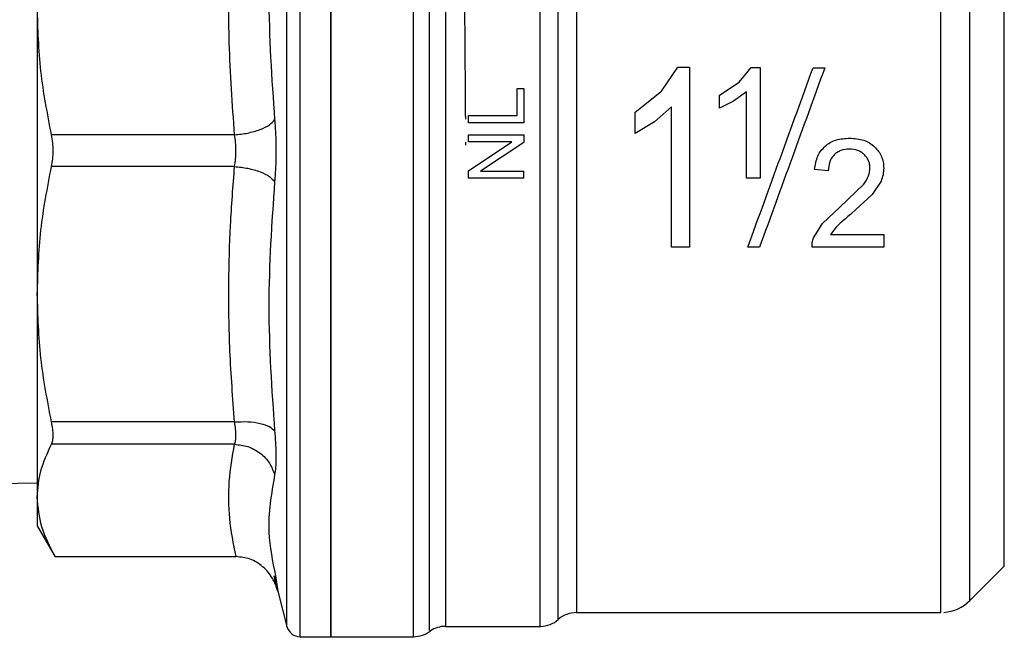
# Model space of a CAD drawing. Extents: x 0.4 to 10.6, y 0.4 to 8.1.
# Drawn here: x 4.1 to 4.3, y 3.1 to 3.2 of the extents above; entities that cross this region are included whole.
import ezdxf

# ---------------------------------------------------------------- set-up
doc = ezdxf.new("R2010")
doc.units = 0
doc.linetypes.add('SLD-SOLID', pattern=[0])
doc.layers.get('0').update_dxf_attribs({"linetype": 'CONTINUOUS'})
doc.styles.add('SLDTEXTSTYLE0', font='TXT', dxfattribs={"width": 0.75})
doc.dimstyles.new('SLDDIMSTYLE2', dxfattribs={"dimtxt": 0.125, "dimasz": 0.13, "dimexe": 0, "dimexo": 0.0625, "dimgap": 0.03125, "dimtad": 0, "dimtih": 1, "dimtoh": 1, "dimdec": 1, "dimlfac": 20, "dimrnd": 1e-09, "dimzin": 12, "dimtxsty": 'SLDTEXTSTYLE0', "dimsah": 1, "dimcen": 0.09, "dimazin": 3, "dimtfac": 1, "dimtdec": 1, "dimtofl": 0, "dimtmove": 0, "dimatfit": 3, "dimtolj": 1, "dimtzin": 12})

# ---------------------------------------------------------------- blocks, each defined once
blk = doc.blocks.new('_D_11')
at = {"color": 7, "linetype": 'SLD-SOLID'}
for p, q in [((2.694535650537031, 3.167164384389213), (2.694535650537031, 1.75364178725479)), ((4.584971674159864, 3.167164384389213), (4.584971674159864, 1.75364178725479)), ((2.694535650537031, 1.87864178725479), (3.478121712867856, 1.87864178725479)), ((4.584971674159864, 1.87864178725479), (3.801385611829042, 1.87864178725479))]:
    blk.add_line(p, q, dxfattribs=at)
for points in [[(2.694535650537031, 1.87864178725479), (2.82453565053703, 1.85864178725479), (2.82453565053703, 1.89864178725479)], [(4.584971674159864, 1.87864178725479), (4.454971674159864, 1.89864178725479), (4.454971674159864, 1.85864178725479)]]:
    blk.add_solid(points, dxfattribs=at)
at = {"color": 7, "linetype": 'SLD-SOLID', "insert": (3.478121712867856, 1.940556515492962), "char_height": 0.125, "attachment_point": 1, "style": 'SLDTEXTSTYLE0'}
blk.add_mtext('37.8', dxfattribs=at)
blk = doc.blocks.new('_D_12')
at = {"color": 7, "linetype": 'SLD-SOLID'}
for p, q in [((2.782035650537031, 3.167164384389213), (2.782035650537031, 2.143283371480128)), ((4.497471674159865, 3.167164384389213), (4.497471674159865, 2.143283371480128)), ((2.782035650537031, 2.268283371480128), (3.478121712867856, 2.268283371480128)), ((4.497471674159865, 2.268283371480128), (3.801385611829041, 2.268283371480128))]:
    blk.add_line(p, q, dxfattribs=at)
for points in [[(2.782035650537031, 2.268283371480128), (2.912035650537031, 2.248283371480128), (2.912035650537031, 2.288283371480128)], [(4.497471674159865, 2.268283371480128), (4.367471674159865, 2.288283371480128), (4.367471674159865, 2.248283371480128)]]:
    blk.add_solid(points, dxfattribs=at)
at = {"color": 7, "linetype": 'SLD-SOLID', "insert": (3.478121712867856, 2.330198099718299), "char_height": 0.125, "attachment_point": 1, "style": 'SLDTEXTSTYLE0'}
blk.add_mtext('34.3', dxfattribs=at)
blk = doc.blocks.new('_D_13')
at = {"color": 7, "linetype": 'SLD-SOLID'}
for p, q in [((2.782035650537031, 3.167164384389213), (2.782035650537031, 2.516112708932312)), ((3.708442146600416, 2.775496469079656), (3.708442146600416, 2.516112708932312)), ((2.782035650537031, 2.641112708932311), (3.708442146600416, 2.641112708932311)), ((3.708442146600416, 2.641112708932311), (3.998350973191031, 2.641112708932311))]:
    blk.add_line(p, q, dxfattribs=at)
for points in [[(2.782035650537031, 2.641112708932311), (2.912035650537031, 2.621112708932311), (2.912035650537031, 2.661112708932311)], [(3.708442146600416, 2.641112708932311), (3.578442146600416, 2.661112708932311), (3.578442146600416, 2.621112708932311)]]:
    blk.add_solid(points, dxfattribs=at)
at = {"color": 7, "linetype": 'SLD-SOLID', "insert": (3.998350973191032, 2.703027437170482), "char_height": 0.125, "attachment_point": 1, "style": 'SLDTEXTSTYLE0'}
blk.add_mtext('18.5', dxfattribs=at)

msp = doc.modelspace()

# ---------------------------------------------------------------- linework, layer by layer
at = {"color": 7, "linetype": 'SLD-SOLID'}
for p, q in [((4.165286639760513, 3.147774615587877), (4.165286639760513, 3.286554145728235)), ((4.200381954336445, 3.277734652945102), (4.200381954336445, 3.151219497125644)), ((4.123357500129512, 3.2376545186209), (4.123357500129512, 3.196674242695212)), ((4.212540451213784, 3.225637318777951), (4.214840275312687, 3.229080147006106)), ((4.214840275312687, 3.229080147006106), (4.216516069287105, 3.229080147006106)), ((4.223629907107444, 3.22693407179775), (4.22534835125583, 3.229039858138194)), ((4.22534835125583, 3.229039858138194), (4.226594475527163, 3.229039858138194)), ((4.234164558743583, 3.228975413549329), (4.235840470049979, 3.228975413549329)), ((4.220793699871551, 3.225086738471636), (4.223629907107444, 3.22693407179775)), ((4.191916481463643, 3.22216999749941), (4.191916481463643, 3.226047922034628)), ((4.191916481463643, 3.226047922034628), (4.192845692062656, 3.226047922034628)), ((4.192845692062656, 3.226047922034628), (4.192845692062656, 3.221128001536636)), ((4.208783070619366, 3.222656323881326), (4.212540451213784, 3.225637318777951)), ((4.220793699871551, 3.223217596064129), (4.220793699871551, 3.225086738471636)), ((4.224660903197289, 3.225548659802147), (4.222826300390778, 3.224212644569243)), ((4.224660903197289, 3.213227379471963), (4.224660903197289, 3.225548659802147)), ((4.222826300390778, 3.224212644569243), (4.220793699871551, 3.223217596064129)), ((4.208783070619366, 3.219618965635814), (4.208783070619366, 3.222656323881326)), ((4.213932595131619, 3.223406925876974), (4.211538084126548, 3.221263989299027)), ((4.184971660357475, 3.221128001536636), (4.184971660357475, 3.22216999749941)), ((4.184971660357475, 3.22216999749941), (4.191916481463643, 3.22216999749941)), ((4.192845692062656, 3.221128001536636), (4.184971660357475, 3.221128001536636)), ((4.211538084126548, 3.221263989299027), (4.208783070619366, 3.219618965635814)), ((4.151538441247543, 3.219424473215941), (4.125389895317777, 3.219424326550969)), ((4.184971660357475, 3.218420976808417), (4.184971660357475, 3.219419999934283)), ((4.184971660357475, 3.219419999934283), (4.192845692062656, 3.219419999934283)), ((4.184971660357475, 3.214285244584748), (4.19115379427427, 3.218420976808417)), ((4.19115379427427, 3.218420976808417), (4.184971660357475, 3.218420976808417)), ((4.192845692062656, 3.218351149615066), (4.186658190207872, 3.214215417391398)), ((4.192845692062656, 3.219419999934283), (4.192845692062656, 3.218351149615066)), ((4.151538441247543, 3.214904317433166), (4.125389895317777, 3.214904449431641)), ((4.184971660357475, 3.213216394265532), (4.184971660357475, 3.214285244584748)), ((4.186658190207872, 3.214215417391398), (4.192845692062656, 3.214215417391398)), ((4.192845692062656, 3.213216394265532), (4.192845692062656, 3.214215417391398)), ((4.236346053542769, 3.214272748729102), (4.234388604155391, 3.214473797073241)), ((4.192845692062656, 3.213216394265532), (4.184971660357475, 3.213216394265532)), ((4.226594475527163, 3.213227379471963), (4.224660903197289, 3.213227379471963)), ((4.237996034482047, 3.209120613580339), (4.241414384326312, 3.21239991036429)), ((4.243881699823673, 3.21282233481774), (4.242612695816649, 3.210926778048707)), ((4.242612695816649, 3.210926778048707), (4.239678399047229, 3.208200085547691)), ((4.235499561988178, 3.206770791392353), (4.237996034482047, 3.209120613580339)), ((4.234242643174878, 3.204710735190298), (4.235499561988178, 3.206770791392353)), ((4.237475432496086, 3.206244366806988), (4.236674055087, 3.205215380027264)), ((4.236674055087, 3.205215380027264), (4.244281860534315, 3.205215380027264)), ((4.244281860534315, 3.205215380027264), (4.244281860534315, 3.203384854506985)), ((4.216516069287105, 3.203384854506985), (4.213932595131619, 3.203384854506985)), ((4.226526246982012, 3.203384854506985), (4.224850394341605, 3.203384854506985)), ((4.244281860534315, 3.203384854506985), (4.234028805645146, 3.203384854506985)), ((4.123357500129512, 3.196674242695212), (4.123357500129512, 3.167696822778173)), ((4.151538441247543, 3.178444182623755), (4.125389895317777, 3.178444050625279)), ((4.151538441247543, 3.175247956880161), (4.125389895317777, 3.175248015546149)), ((4.117727589166724, 3.169664377382147), (4.123357500129512, 3.169742021818525)), ((4.123357500129512, 3.167696822778173), (4.123357500129512, 3.163621076528208)), ((4.123357500129512, 3.163621076528208), (4.125911553291539, 3.159197323631779)), ((4.125904513372864, 3.15920952615748), (4.151748406822002, 3.15920952615748)), ((4.256583238427748, 3.152949190477413), (4.261490003077718, 3.157855955127382)), ((4.157416920005521, 3.155146114431693), (4.157198594527635, 3.156448279388972)), ((4.157375443151332, 3.156454321985834), (4.157697695428646, 3.154293946942671)), ((4.157697695428646, 3.154293946942671), (4.157375443151332, 3.156454321985834)), ((4.157697695428646, 3.154293946942671), (4.158999904385417, 3.149250959866355)), ((4.197777859085842, 3.150235272495491), (4.197777859085842, 3.152963871641148)), ((4.200381954336445, 3.151219497125644), (4.252409915971659, 3.151219497125644)), ((4.252407393334134, 3.151220465114462), (4.252407393334134, 3.151219497125644)), ((4.181681173036133, 3.149251003865847), (4.195179747766112, 3.149251003865847)), ((4.195173822501228, 3.149251003865847), (4.195173793168234, 3.149251033198841)), ((4.160905874367489, 3.147774615587877), (4.160905874367489, 3.147775172914772)), ((4.160905874367489, 3.147774615587877), (4.165286639760513, 3.147774615587877)), ((4.16528177048343, 3.147774615587877), (4.177094754018836, 3.147774615587877))]:
    msp.add_line(p, q, dxfattribs=at)
at = {"color": 8, "linetype": 'SLD-SOLID'}
for p, q in [((4.158999904385417, 3.149250959866355), (4.158999904385417, 3.285077816116254)), ((4.181681173036133, 3.281920295258871), (4.181681173036133, 3.149251003865847)), ((4.256583238427748, 3.152949190477413), (4.256583238427748, 3.2813795708387)), ((4.261490003077718, 3.157855955127382), (4.261490003077718, 3.27647280618873))]:
    msp.add_line(p, q, dxfattribs=at)
at = {"color": 7, "linetype": 'SLD-SOLID'}
for centre, radius, start, end in [((4.252407420838802, 3.157125014310473), 0.005905511811023455, 274.5319028638164, 315.0000076531002), ((4.200381963775514, 3.147282494625433), 0.003937007874015833, 89.97712328754244, 131.3939665369326), ((4.16090588394766, 3.149743124546693), 0.001968503937008096, 194.4788100228476, 270.0184414389483), ((4.181681176373841, 3.145313990688426), 0.003937007874015741, 90, 123.5005509170248), ((4.195173791903368, 3.153188006436457), 0.003937007874016045, 271.1236732478756, 311.4860270988661), ((4.17709093077699, 3.151711628483701), 0.003937007874016047, 270.0187512875329, 308.0466980315744)]:
    msp.add_arc(centre, radius, start, end, dxfattribs=at)
for points, knots in [([(4.160905874367489, 3.147775172914772), (4.160905874367489, 3.148050845413972), (4.160905874367489, 3.148602191901753), (4.160905874367489, 3.152770000406567), (4.160905874367489, 3.159215311104264), (4.160905874367489, 3.167933034293177), (4.160905874367489, 3.178524276837353), (4.160905874367489, 3.190600281596659), (4.160905874367489, 3.203693620486216), (4.160905874367489, 3.217303544017392), (4.160905874367489, 3.230908152961558), (4.160905874367489, 3.243985673296621), (4.160905874367489, 3.256036041995596), (4.160905874367489, 3.266592731891635), (4.160905874367489, 3.275268368434317), (4.160905874367489, 3.281665638558538), (4.160905874367489, 3.285781390734372), (4.160905874367489, 3.286296560080608), (4.160905874367489, 3.286554145728235)], [0, 0, 0, 0, 0.06249986005901511, 0.1250000577874282, 0.1874998898608425, 0.2499999719100902, 0.3124999386506471, 0.3750000540931369, 0.4375000110735935, 0.4999999560705067, 0.5624999138119716, 0.6249999480273574, 0.6875000499735718, 0.7500000006360377, 0.8124999823606436, 0.8749997844334337, 0.9374996557624552, 1, 1, 1, 1]), ([(4.165286639760513, 3.286554145728235), (4.165286639760513, 3.286295901395198), (4.165286639760514, 3.285779413031047), (4.165286639760513, 3.281653270315648), (4.165286639760514, 3.275240421624482), (4.165286639760514, 3.266544316301731), (4.165286639760513, 3.255964404524297), (4.165286639760514, 3.243889708773708), (4.165286639760513, 3.230788969625865), (4.165286639760514, 3.217164385535392), (4.165286639760513, 3.203539801419473), (4.165286639760513, 3.190439064007674), (4.165286639760514, 3.178364360413181), (4.165286639760513, 3.167784442780937), (4.165286639760514, 3.159088360283765), (4.165286639760513, 3.152675481586415), (4.165286639760513, 3.148549372322251), (4.165286639760513, 3.148032867969353), (4.165286639760513, 3.147774615587877)], [0, 0, 0, 0, 0.06250007479763271, 0.1250000765238576, 0.1875001373534846, 0.2500000385479315, 0.312500086674798, 0.3750000327454703, 0.4375000344716952, 0.5000000157865632, 0.5624999300384762, 0.6249999317647011, 0.6874999372657484, 0.7499999853926149, 0.8124998438368624, 0.8749999364325705, 0.9374999185972351, 0.9999999999999999, 0.9999999999999999, 0.9999999999999999, 0.9999999999999999]), ([(4.177090940729554, 3.147774615587877), (4.177090940729555, 3.147986027786188), (4.177090940729554, 3.148408853313547), (4.177090940729554, 3.151794136760409), (4.177090940729555, 3.157081442725975), (4.177090940729555, 3.164303094118525), (4.177090940729555, 3.173178434139761), (4.177090940729555, 3.18344206375316), (4.177090940729554, 3.194767088442308), (4.177090940729555, 3.206797682211625), (4.177090940729554, 3.219154791875934), (4.177090940729555, 3.231449023274841), (4.177090940729554, 3.243294092280709), (4.177090940729555, 3.254313377901785), (4.177090940729554, 3.264173270519219), (4.177090940729555, 3.272512524480349), (4.177090940729555, 3.279258522095245), (4.177090940729554, 3.28207887571036), (4.177090940729554, 3.283489053136447)], [0, 0, 0, 0, 0.0624998876475775, 0.125000109575147, 0.1875000398663794, 0.2500000874279227, 0.3125000446841417, 0.3750002378030455, 0.4375001706524432, 0.5000001780834055, 0.5625001656989351, 0.6250001333133428, 0.687500112909302, 0.7499999996812109, 0.8125002742096364, 0.8750000597015888, 0.9375000024371475, 0.9999999999999999, 0.9999999999999999, 0.9999999999999999, 0.9999999999999999]), ([(4.252407393334134, 3.151220465114462), (4.252407393334134, 3.151488270623919), (4.252407393334134, 3.152023879221598), (4.252407393334134, 3.155998836900377), (4.252407393334134, 3.1621348686749), (4.252407393334134, 3.170427168963175), (4.252407393334134, 3.180496237514479), (4.252407393334134, 3.191973236217864), (4.252407393334134, 3.204413969880211), (4.252407393334134, 3.217343333835254), (4.252407393334134, 3.230265808685379), (4.252407393334134, 3.242686274577693), (4.252407393334134, 3.254130309884669), (4.252407393334134, 3.264155049252757), (4.252407393334134, 3.272393159050126), (4.252407393334134, 3.278467592696374), (4.252407393334134, 3.282375520244688), (4.252407393334134, 3.282864692799827), (4.252407393334134, 3.283109278856965)], [0, 0, 0, 0, 0.06250027195840012, 0.1249999788506821, 0.1875002018484046, 0.2499999220763683, 0.3124999546218372, 0.3749998816666659, 0.4374999991009449, 0.4999999785460632, 0.5625000192420263, 0.6250000343976398, 0.6874998889450427, 0.7499999381041363, 0.8125000814831816, 0.8750000399120551, 0.9375000762838841, 1, 1, 1, 1]), ([(4.195173793168234, 3.149251033198841), (4.195173793185357, 3.149456167055001), (4.195173793219605, 3.14986643405305), (4.195173792962748, 3.153103598403705), (4.195173793938802, 3.158155777750359), (4.195173790291428, 3.165057505326407), (4.195173803904875, 3.173546436894148), (4.195173753098586, 3.183375815973363), (4.195173766712323, 3.194240605099287), (4.195173763063604, 3.205808503221802), (4.195173764044698, 3.217724698194112), (4.195173763769038, 3.229623495915755), (4.195173763890584, 3.241140972756448), (4.195173763680059, 3.251920431986477), (4.195173764400611, 3.261644252999943), (4.195173761728923, 3.269966227858519), (4.195173771695169, 3.276810084926621), (4.195173746899838, 3.279802050975797), (4.195173734502245, 3.281298025114056)], [0, 0, 0, 0, 0.06250038246922453, 0.1250005473138524, 0.187500319112487, 0.250000343240881, 0.312500378240082, 0.375000286625449, 0.4375001176924427, 0.5000002323806261, 0.562500226741009, 0.6250002903616706, 0.687500282430272, 0.7500002861138577, 0.812500079205064, 0.8749999209113954, 0.9375003317138645, 1, 1, 1, 1]), ([(4.184552257202457, 3.221647386203327), (4.184534482918443, 3.223887989039599), (4.184488988399606, 3.22962296817385), (4.184432723792223, 3.238462335569498), (4.184347843722033, 3.247835335965647), (4.184255984281984, 3.256349335914535), (4.184191229539943, 3.26375858198494), (4.184115719354451, 3.269915837618893), (4.184018007662054, 3.274655629190776), (4.183939647776073, 3.277918013658534), (4.183884857905415, 3.278342223197233), (4.183856977234391, 3.278558088766034)], [0, 0, 0, 0, 0.07326984765783301, 0.1875392821454343, 0.298587897937074, 0.4096364598080098, 0.523904989938766, 0.6349535193722573, 0.7492237978169632, 0.8723886603488186, 1, 1, 1, 1]), ([(4.197777859085842, 3.152963871641148), (4.197777859068718, 3.154073740353797), (4.197777859034471, 3.156293486458658), (4.197777859291328, 3.161447952371199), (4.197777858315265, 3.167796934303086), (4.197777861962643, 3.175328724077692), (4.197777848349221, 3.183830595254328), (4.197777899155467, 3.193113716103182), (4.197777885541962, 3.202958386614346), (4.197777889189693, 3.213135240862529), (4.197777888212285, 3.223406297149316), (4.197777888474182, 3.233531272876232), (4.197777888404008, 3.24327431641059), (4.19777788842281, 3.252404968727143), (4.197777888417773, 3.260719475391067), (4.19777788841912, 3.267988148842758), (4.197777888418766, 3.274172204240593), (4.197777888418813, 3.277149842707041), (4.197777888418837, 3.27863866650186)], [0, 0, 0, 0, 0.0624995436396388, 0.1249995760476125, 0.1874999888694403, 0.2500000215443012, 0.3125000346423977, 0.3749999269218841, 0.4374999166518292, 0.4999999253253867, 0.5624999793656058, 0.6250000834112917, 0.6874999618906777, 0.7499999960781352, 0.8124998419894186, 0.8750001767175207, 0.9374998968652094, 0.9999999999999999, 0.9999999999999999, 0.9999999999999999, 0.9999999999999999]), ([(4.157256409859747, 3.257178662409659), (4.156844648250313, 3.251230806660114), (4.156021124129873, 3.239335082137908), (4.156844647649265, 3.227496845260327), (4.157256409859747, 3.221577720341446)], [0, 0, 0, 0, 0.499999452613602, 1, 1, 1, 1]), ([(4.151538441247543, 3.219424473215941), (4.151227835828968, 3.223799840784539), (4.150638941524803, 3.232095346547454), (4.150693703055821, 3.244272963858139), (4.151258639063586, 3.252038479467673), (4.151538441247543, 3.255884593358854)], [0, 0, 0, 0, 0.3603396642323234, 0.6831882611872484, 1, 1, 1, 1]), ([(4.125389895317777, 3.219424326550969), (4.124803404384815, 3.222454263601125), (4.123636157658312, 3.228484508749933), (4.123450081217015, 3.234607877498629), (4.123357500129512, 3.2376545186209)], [0, 0, 0, 0, 0.5024566954390428, 0.9999999999999999, 0.9999999999999999, 0.9999999999999999, 0.9999999999999999]), ([(4.216516069287105, 3.229080147006106), (4.216516069287105, 3.224788923902008), (4.216516069287105, 3.216206481225956), (4.216516069287105, 3.207658728907353), (4.216516069287105, 3.203384854506985)], [0, 0, 0, 0, 0.5000002057773093, 0.9999999999999999, 0.9999999999999999, 0.9999999999999999, 0.9999999999999999]), ([(4.224850394341605, 3.203384854506985), (4.226399541097442, 3.207641134579676), (4.229498352239959, 3.216155116915582), (4.23260898337395, 3.224701505470176), (4.234164558743583, 3.228975413549329)], [0, 0, 0, 0, 0.4999164791241527, 1, 1, 1, 1]), ([(4.235840470049979, 3.228975413549329), (4.234284899006386, 3.224701503917198), (4.231174274253172, 3.216155106020765), (4.228075417613468, 3.20764113301985), (4.226526246982012, 3.203384854506985)], [0, 0, 0, 0, 0.5000831559592734, 1, 1, 1, 1]), ([(4.226594475527163, 3.229039858138194), (4.226594475527164, 3.226418240200016), (4.226594475527163, 3.221175009587846), (4.226594475527163, 3.215876587737391), (4.226594475527163, 3.213227379471963)], [0, 0, 0, 0, 0.5000005019983397, 1, 1, 1, 1]), ([(4.213932595131619, 3.203384854506985), (4.213932595131619, 3.206700742717032), (4.213932595131619, 3.213332518103282), (4.213932595131619, 3.220048790301417), (4.213932595131619, 3.223406925876974)], [0, 0, 0, 0, 0.500000077946387, 1, 1, 1, 1]), ([(4.151538441247543, 3.219424458549443), (4.152173312128716, 3.219495113401287), (4.153479895695331, 3.219640523233518), (4.155237234829301, 3.220153555369157), (4.156618070994573, 3.220822323087444), (4.157047652900284, 3.221330704954835), (4.157256380526754, 3.221577720341446)], [0, 0, 0, 0, 0.2429500643279823, 0.4999986154226492, 0.7570565686151199, 1, 1, 1, 1]), ([(4.157256409859747, 3.221577720341446), (4.1573105101789, 3.220865482728025), (4.157418692030993, 3.219441254824033), (4.157460437106288, 3.217164327761666), (4.157418653090762, 3.214887436969049), (4.157310495596133, 3.213463234326865), (4.157256409859747, 3.212751040974666)], [0, 0, 0, 0, 0.2500449066427722, 0.5000029857749977, 0.7499691833848433, 0.9999999999999999, 0.9999999999999999, 0.9999999999999999, 0.9999999999999999]), ([(4.125389895317777, 3.214904449431641), (4.125456546719178, 3.215270593373624), (4.125588548549936, 3.215995734475626), (4.125640973928127, 3.217163236837003), (4.125588770027949, 3.218331407444107), (4.125456616281287, 3.219057660443518), (4.125389895317777, 3.219424326550969)], [0, 0, 0, 0, 0.2522748983051122, 0.4996256302193794, 0.7473740933477289, 1, 1, 1, 1]), ([(4.151538441247543, 3.214904317433166), (4.151592333869494, 3.21526928201671), (4.151699765052396, 3.215996813458071), (4.151740782710678, 3.217164400006991), (4.151699766409279, 3.218331983121348), (4.151592333884038, 3.219059513584664), (4.151538441247543, 3.219424473215941)], [0, 0, 0, 0, 0.2508238899313945, 0.4999999298501251, 0.7491791059737901, 1, 1, 1, 1]), ([(4.184580944871055, 3.217963132764137), (4.184580258039631, 3.218040786401616), (4.184579057379437, 3.218176533876527), (4.184578057952591, 3.218311748804071), (4.184577630242678, 3.218369614735089)], [0, 0, 0, 0, 0.5720448025237092, 1, 1, 1, 1]), ([(4.235899370702886, 3.217809442539579), (4.236131096581291, 3.217987507117135), (4.236601538407768, 3.218349007635219), (4.237776657271551, 3.218849382666106), (4.238752047511365, 3.218914929290879), (4.239425137972923, 3.218960161246379)], [0, 0, 0, 0, 0.2312728882794386, 0.4695221816672053, 1, 1, 1, 1]), ([(4.239425137972923, 3.218960161246379), (4.240104983415987, 3.218911542437172), (4.241091064609388, 3.218841023330377), (4.242267767050357, 3.218300231281229), (4.2427303897934, 3.217913487690551), (4.242959235813389, 3.217722176881013)], [0, 0, 0, 0, 0.5287095920085992, 0.7668663381793273, 0.9999999999999999, 0.9999999999999999, 0.9999999999999999, 0.9999999999999999]), ([(4.234388604155391, 3.214473797073241), (4.234493645452967, 3.215133145927413), (4.234645874918439, 3.2160886969911), (4.235275116281297, 3.21718891923727), (4.235692847146361, 3.217604153358009), (4.235899370702886, 3.217809442539579)], [0, 0, 0, 0, 0.5295189314415745, 0.7673970690629975, 0.9999999999999999, 0.9999999999999999, 0.9999999999999999, 0.9999999999999999]), ([(4.239382839794888, 3.217383586125776), (4.238960792723134, 3.217350239064267), (4.238344829244642, 3.217301570151771), (4.23761429937967, 3.216940173882856), (4.237325920333991, 3.216685413678998), (4.237181985219348, 3.2165582583267)], [0, 0, 0, 0, 0.5215629534726869, 0.7612035542351718, 1, 1, 1, 1]), ([(4.241488479470359, 3.216600585837729), (4.241347352001569, 3.216721079390997), (4.24106554792982, 3.216961681551737), (4.240367488919252, 3.217303669481238), (4.239782119366152, 3.21735117957325), (4.239382839794888, 3.217383586125776)], [0, 0, 0, 0, 0.2418042328825478, 0.482835963666042, 1, 1, 1, 1]), ([(4.242959235813389, 3.217722176881013), (4.243159243358341, 3.217511278446293), (4.243551697209199, 3.217097454543469), (4.243961366689158, 3.216345150469074), (4.244217949723557, 3.215523613639342), (4.244246210059577, 3.214948289272984), (4.244260682112304, 3.214653666995368)], [0, 0, 0, 0, 0.2534606698652224, 0.497339317643081, 0.7425886269312664, 1, 1, 1, 1]), ([(4.237181985219348, 3.2165582583267), (4.237052946485591, 3.216411368473141), (4.236792899312087, 3.21611534657241), (4.236426741326224, 3.215354898046014), (4.236378960000866, 3.214714075775489), (4.236346053542769, 3.214272748729102)], [0, 0, 0, 0, 0.2346728490393589, 0.4729278513090109, 1, 1, 1, 1]), ([(4.242303174058937, 3.214695994506397), (4.242294027148329, 3.214877104875512), (4.242276102961907, 3.215232006782656), (4.24211497647905, 3.215739987752372), (4.241858350215764, 3.216208155176542), (4.241613593170567, 3.216467840945882), (4.241488479470358, 3.216600585837729)], [0, 0, 0, 0, 0.2546832696787977, 0.4990745619248787, 0.7439394031108103, 1, 1, 1, 1]), ([(4.123357500129512, 3.196674242695212), (4.123450157359382, 3.199722487081615), (4.12363628905275, 3.205845861266674), (4.124803651414394, 3.211876094554679), (4.125389895317777, 3.214904449431641)], [0, 0, 0, 0, 0.4978046897478891, 1, 1, 1, 1]), ([(4.151538441247543, 3.178444182623755), (4.151284040456924, 3.1818154267775), (4.15078615434791, 3.188413266470403), (4.150657147423749, 3.197768548351416), (4.150892370903093, 3.206555975292543), (4.15132113401646, 3.212096333549833), (4.151538441247543, 3.214904317433166)], [0, 0, 0, 0, 0.2777156855193605, 0.543515536015281, 0.7686429363706968, 0.9999999999999999, 0.9999999999999999, 0.9999999999999999, 0.9999999999999999]), ([(4.151538441247543, 3.214904317433166), (4.152173318062944, 3.21483366554128), (4.153479944144471, 3.214688258428579), (4.155237191210774, 3.214175263284399), (4.15661813502333, 3.213506454235261), (4.157047690351715, 3.212998065414793), (4.157256409859747, 3.212751040974666)], [0, 0, 0, 0, 0.242948310451529, 0.5000066015924296, 0.7570548675813203, 1, 1, 1, 1]), ([(4.241414384326312, 3.21239991036429), (4.241673040772686, 3.212778716791323), (4.242149685774761, 3.213476770880946), (4.242255006663322, 3.21431338011322), (4.242303174058938, 3.214695994506397)], [0, 0, 0, 0, 0.5426605655110814, 1, 1, 1, 1]), ([(4.244260682112304, 3.214653666995368), (4.24424436188116, 3.214341363395601), (4.244211442028608, 3.213711409789872), (4.243992234030245, 3.213120365203773), (4.243881699823673, 3.21282233481774)], [0, 0, 0, 0, 0.4957565079819399, 0.9999999999999999, 0.9999999999999999, 0.9999999999999999, 0.9999999999999999]), ([(4.157256409859747, 3.212751040974666), (4.156844648805462, 3.20683194751929), (4.156021124129864, 3.194993723707353), (4.156844647094113, 3.183097986200241), (4.157256409859747, 3.177150098906453)], [0, 0, 0, 0, 0.4999984414390785, 1, 1, 1, 1]), ([(4.239678399047229, 3.208200085547691), (4.239202047097344, 3.207800945215909), (4.23844821538095, 3.207169301656011), (4.237737164836152, 3.206493225381917), (4.237475432496086, 3.206244366806988)], [0, 0, 0, 0, 0.6319075458422345, 1, 1, 1, 1]), ([(4.234028805645146, 3.203384854506985), (4.234030090478839, 3.20360962730552), (4.23403267378839, 3.204061559505431), (4.234172407406902, 3.20449358280661), (4.234242643174878, 3.204710735190298)], [0, 0, 0, 0, 0.4973595565437793, 1, 1, 1, 1]), ([(4.125389895317777, 3.178444050625279), (4.12480340440592, 3.181473989485285), (4.123636161878983, 3.187504216757215), (4.123450082396911, 3.193627603552775), (4.123357500129512, 3.196674242695212)], [0, 0, 0, 0, 0.5024584851237159, 1, 1, 1, 1]), ([(4.125389895317777, 3.175248015546149), (4.125456546663804, 3.175416275169598), (4.12558854421324, 3.175749499617241), (4.125640973923936, 3.176503858635752), (4.1255887744322, 3.177400717077742), (4.125456616338925, 3.178094027547728), (4.125389895317777, 3.178444050625279)], [0, 0, 0, 0, 0.2522826688677571, 0.4996252295092881, 0.7473819815536556, 1, 1, 1, 1]), ([(4.151538441247543, 3.178444197290252), (4.152173316163577, 3.178468952787997), (4.153479921679607, 3.178519900886731), (4.1552371964706, 3.178270973058086), (4.156618076475411, 3.177809694756291), (4.157047654641961, 3.177365787224698), (4.157256380526754, 3.177150098906453)], [0, 0, 0, 0, 0.2429506072273588, 0.5000049545343923, 0.7570595612561979, 1, 1, 1, 1]), ([(4.151538441247543, 3.175247956880161), (4.151592334057574, 3.175415691009886), (4.151699768870586, 3.17575006742952), (4.151740781292766, 3.176504548638346), (4.151699769795988, 3.17740126357783), (4.151592334129925, 3.17809578852973), (4.151538441247543, 3.178444182623755)], [0, 0, 0, 0, 0.2508198300337998, 0.5000069865162492, 0.7491888340732916, 1, 1, 1, 1]), ([(4.157256409859747, 3.177150098906453), (4.157310494538868, 3.176466663171438), (4.15741864817845, 3.175099990328706), (4.157460449699686, 3.173349194178859), (4.157418646537887, 3.171879930297797), (4.157310494464904, 3.171232476079783), (4.157256409859747, 3.170908697674319)], [0, 0, 0, 0, 0.2500332718644213, 0.4999938764233088, 0.7499573237620482, 1, 1, 1, 1]), ([(4.123357500129512, 3.167696822778173), (4.123450159213362, 3.168959442473397), (4.123636295681417, 3.171495832439753), (4.124803651447431, 3.173993627542793), (4.125389895317777, 3.175248015546149)], [0, 0, 0, 0, 0.497801880614466, 1, 1, 1, 1]), ([(4.151748406822002, 3.15920952615748), (4.151391562206158, 3.161032960066656), (4.150693686972865, 3.164599020217934), (4.150628592318957, 3.169957337535205), (4.151233455731684, 3.173474517115121), (4.151538441247543, 3.175247956880161)], [0, 0, 0, 0, 0.3415714544298038, 0.6680057589840552, 1, 1, 1, 1]), ([(4.151538441247543, 3.175247956880161), (4.152173582466601, 3.175172741723855), (4.153480548520735, 3.175017967237335), (4.155237958774995, 3.174043084844695), (4.156618417925545, 3.172636034549313), (4.157047804378331, 3.171473488420188), (4.157256409859748, 3.170908697674319)], [0, 0, 0, 0, 0.243049623501721, 0.5001369740383161, 0.7571554330690786, 1, 1, 1, 1]), ([(4.125904513372864, 3.15920952615748), (4.125171323211965, 3.160619561732214), (4.123714111604829, 3.163422000056607), (4.123475870954539, 3.166277871545756), (4.123357500129512, 3.167696822778173)], [0, 0, 0, 0, 0.503145979149583, 1, 1, 1, 1]), ([(4.157697695428646, 3.154293946942671), (4.15759994506324, 3.154617634067998), (4.157431261284472, 3.155176207605924), (4.157142398429259, 3.155762160117963), (4.156977163781897, 3.156052240156777), (4.156567522901297, 3.156738881687596), (4.155631036254113, 3.157844840642831), (4.153809487542909, 3.158984630736358), (4.152428578464429, 3.159135309031287), (4.151748406822002, 3.15920952615748)], [0, 0, 0, 0, 0.122464139746462, 0.2113313210658053, 0.2361967680578584, 0.2436057727175574, 0.5014284020746522, 0.7544267990464799, 1, 1, 1, 1])]:
    msp.add_open_spline(points, degree=3, knots=knots, dxfattribs=at)
at = {"color": 8, "linetype": 'SLD-SOLID'}
for points, knots in [([(4.179386042216347, 3.148675519847221), (4.17938604221664, 3.14866109710205), (4.179386042217251, 3.148631074962661), (4.179386042212382, 3.151744845156763), (4.179386042231173, 3.15715129078288), (4.179386042161003, 3.164847058444157), (4.179386042422896, 3.174471464316561), (4.179386041445492, 3.185686987406413), (4.179386045093224, 3.198071188492322), (4.179386031479735, 3.211165498859776), (4.179386082285965, 3.224482399088854), (4.179386068672478, 3.237528221545293), (4.179386072320174, 3.249813818734884), (4.179386071342868, 3.260898488568146), (4.1793860716044, 3.270310839674367), (4.179386071535576, 3.277922589413957), (4.179386071544752, 3.281056952654093), (4.179386071549341, 3.282624140461325)], [0, 0, 0, 0, 0.06194976108871932, 0.1289535619249413, 0.1959570620285178, 0.2629603246262366, 0.329964001097963, 0.3969675363505624, 0.4639713193514398, 0.5309748472606961, 0.5979784211833787, 0.6649820147688312, 0.7319855596129999, 0.798989022091434, 0.8659926793640549, 0.9329960751545854, 1, 1, 1, 1]), ([(4.157256409859747, 3.170908697674319), (4.15678919643508, 3.168183304521845), (4.155974790311292, 3.163432634365735), (4.156956799097573, 3.158540084352925), (4.157375443151332, 3.156454321985834)], [0, 0, 0, 0, 0.5736860406883313, 1, 1, 1, 1])]:
    msp.add_open_spline(points, degree=3, knots=knots, dxfattribs=at)

# ---------------------------------------------------------------- dimensions: what is measured, and where the dimension line sits
at = {"color": 7, "linetype": 'SLD-SOLID'}
for base, p1, p2, picture, middle in [((2.694535650537031, 1.87864178725479), (4.584971674159864, 3.217164384389213), (2.694535650537031, 3.217164384389213), '_D_11', (3.639753662348448, 1.87864178725479)), ((2.782035650537031, 2.268283371480128), (4.497471674159865, 3.217164384389213), (2.782035650537031, 3.217164384389213), '_D_12', (3.639753662348448, 2.268283371480128)), ((2.782035650537031, 2.641112708932311), (3.708442146600416, 2.825496469079656), (2.782035650537031, 3.217164384389213), '_D_13', (4.159982922671626, 2.641112708932311))]:
    dim = msp.add_linear_dim(base=base, p1=p1, p2=p2, dimstyle='SLDDIMSTYLE2', dxfattribs=at)
    dim.commit()
    dim.dimension.update_dxf_attribs({"geometry": picture, "text_midpoint": middle, "dimtype": 160})

doc.saveas('drawing.dxf')
